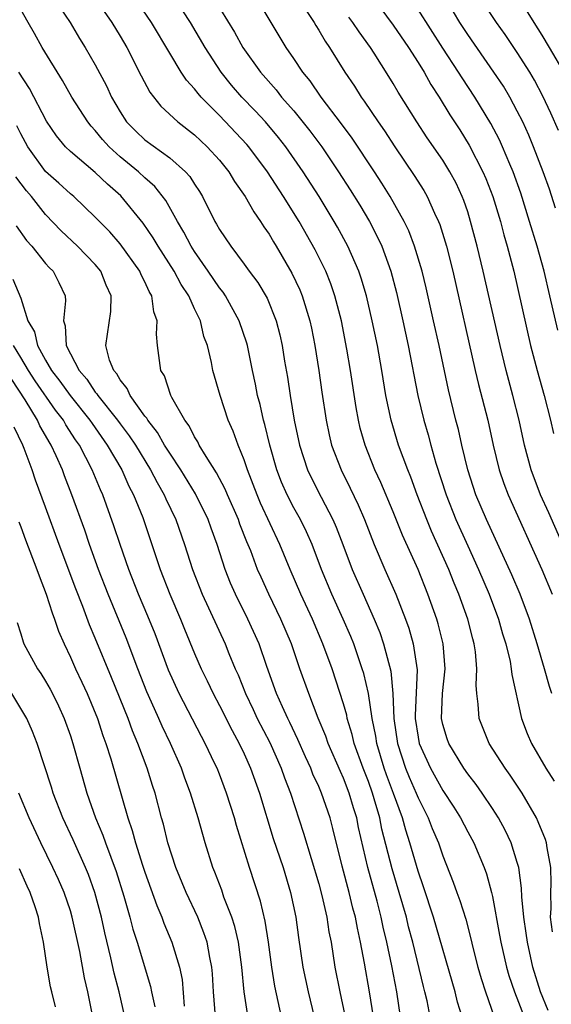
# Model space of a CAD drawing. Units: inches. Extents: x 2607000 to 2610000, y 1476000 to 1479000.
# Drawn here: x 2607347 to 2607390, y 1476110 to 1476189 of the extents above; entities that cross this region are included whole.
import ezdxf

# ---------------------------------------------------------------- set-up
doc = ezdxf.new("R2010")
doc.units = ezdxf.units.IN
doc.header["$MEASUREMENT"] = 0
doc.layers.add('LD26071476_2ft', color=237, linetype='Continuous')

msp = doc.modelspace()

# ---------------------------------------------------------------- linework, layer by layer
at = {"layer": 'LD26071476_2ft'}
for points, elevation in [([(2607352.962, 1476191), (2607354.328, 1476189), (2607355, 1476187.903), (2607355.537, 1476187), (2607356.7, 1476184.7), (2607357.386, 1476183.386), (2607358.273, 1476182.273), (2607359.644, 1476181), (2607361, 1476179.958), (2607362.02, 1476179), (2607363, 1476177.926), (2607363.75, 1476177), (2607364.214, 1476176.214), (2607365.072, 1476175), (2607365.765, 1476173.765), (2607366.314, 1476173), (2607366.575, 1476172.575), (2607367, 1476171.975), (2607367.354, 1476171.354), (2607367.577, 1476171), (2607368.846, 1476168.846), (2607369.483, 1476167.483), (2607369.675, 1476167), (2607370.286, 1476165), (2607370.407, 1476164.407), (2607370.691, 1476163), (2607371.007, 1476161), (2607371.249, 1476159.249), (2607371.589, 1476157), (2607371.836, 1476155.836), (2607372.039, 1476155), (2607372.798, 1476153), (2607373.536, 1476151.536), (2607374.185, 1476150.185), (2607374.687, 1476149), (2607375.479, 1476147), (2607376.323, 1476145), (2607377.209, 1476143), (2607377.988, 1476141), (2607378.255, 1476140.255), (2607378.61, 1476139), (2607378.919, 1476136.919), (2607378.772, 1476133.228), (2607378.78, 1476133), (2607379, 1476131.492), (2607379.093, 1476131), (2607380.005, 1476129), (2607381, 1476127.206), (2607381.876, 1476125.876), (2607382.425, 1476125), (2607383, 1476123.889), (2607383.494, 1476123), (2607384.324, 1476121), (2607384.506, 1476120.507), (2607384.923, 1476119), (2607385, 1476118.671), (2607385.576, 1476115.576), (2607385.669, 1476115), (2607386.125, 1476113), (2607386.32, 1476112.321), (2607386.761, 1476111), (2607387.546, 1476109)], 11012), ([(2607389.492, 1476109.492), (2607388.877, 1476111), (2607388.249, 1476113), (2607387.809, 1476115), (2607387.723, 1476115.723), (2607387.524, 1476117), (2607387.363, 1476118.637), (2607387.349, 1476119.349), (2607387.114, 1476121), (2607387, 1476121.419), (2607386.506, 1476123), (2607386.021, 1476124.021), (2607385.488, 1476125), (2607385, 1476125.757), (2607384.162, 1476127), (2607383.679, 1476127.679), (2607383, 1476128.559), (2607382.695, 1476129), (2607381.474, 1476131), (2607381.35, 1476131.35), (2607381, 1476132.522), (2607380.894, 1476133), (2607380.962, 1476135), (2607381.176, 1476137), (2607381.036, 1476139), (2607380.622, 1476140.622), (2607380.51, 1476141), (2607379.804, 1476143), (2607379.003, 1476145), (2607377.753, 1476147.753), (2607377, 1476149.624), (2607375.999, 1476151.999), (2607375.531, 1476153), (2607374.729, 1476155), (2607374.351, 1476156.351), (2607374.196, 1476157), (2607374.013, 1476158.013), (2607373.561, 1476161), (2607373.277, 1476162.723), (2607372.828, 1476165), (2607372.306, 1476167), (2607371.973, 1476167.973), (2607371.563, 1476169), (2607370.714, 1476170.714), (2607369.417, 1476173), (2607368.176, 1476175), (2607366.872, 1476177), (2607365.367, 1476179), (2607365.199, 1476179.199), (2607363, 1476181.518), (2607361.533, 1476183), (2607361.284, 1476183.284), (2607361, 1476183.666), (2607360.359, 1476184.359), (2607359.932, 1476185), (2607359, 1476186.531), (2607357.542, 1476189), (2607356.178, 1476191)], 11014), ([(2607389.835, 1476115.835), (2607389.682, 1476117), (2607389.72, 1476117.72), (2607389.696, 1476119), (2607389.733, 1476119.733), (2607389.701, 1476121), (2607389.407, 1476122.592), (2607389.356, 1476123), (2607389.267, 1476123.266), (2607388.689, 1476124.689), (2607388.539, 1476125), (2607387.38, 1476127), (2607387.236, 1476127.236), (2607386.431, 1476128.431), (2607386.011, 1476129), (2607384.722, 1476131), (2607383.92, 1476133), (2607383.854, 1476134.147), (2607383.735, 1476135), (2607383.68, 1476135.68), (2607383.747, 1476137), (2607383.625, 1476138.375), (2607383.526, 1476139), (2607383.408, 1476139.408), (2607383.002, 1476141), (2607382.283, 1476143), (2607381.902, 1476143.902), (2607381.471, 1476145), (2607380.086, 1476148.086), (2607379.713, 1476149), (2607378.932, 1476151), (2607378.414, 1476152.414), (2607378.173, 1476153), (2607377.434, 1476155), (2607376.828, 1476157), (2607376.42, 1476159), (2607376.091, 1476161), (2607375.73, 1476163), (2607375.316, 1476165), (2607374.842, 1476167), (2607374.421, 1476168.421), (2607374.22, 1476169), (2607373.352, 1476171), (2607372.525, 1476172.524), (2607372.254, 1476173), (2607371.04, 1476175), (2607369.751, 1476177), (2607368.354, 1476179), (2607367.76, 1476179.76), (2607366.704, 1476181), (2607365.885, 1476181.885), (2607364.805, 1476183), (2607363.967, 1476183.966), (2607363.132, 1476185), (2607361.84, 1476187), (2607360.683, 1476189), (2607359.377, 1476191)], 11016), ([(2607362.532, 1476191), (2607364.222, 1476188.222), (2607364.896, 1476187), (2607366.31, 1476185), (2607367.573, 1476183.573), (2607368.013, 1476183), (2607369, 1476181.884), (2607370.29, 1476180.29), (2607371.246, 1476179), (2607372.604, 1476177), (2607373.542, 1476175.542), (2607374.305, 1476174.305), (2607375.078, 1476173), (2607375.738, 1476171.738), (2607376.077, 1476171), (2607376.802, 1476169), (2607377.265, 1476167.265), (2607377.785, 1476165), (2607378.216, 1476163), (2607378.991, 1476159), (2607379.458, 1476157), (2607379.817, 1476155.817), (2607380.031, 1476155), (2607380.445, 1476153.555), (2607381.267, 1476151), (2607382.057, 1476149), (2607383, 1476146.889), (2607383.874, 1476145), (2607384.723, 1476143), (2607385.476, 1476141), (2607385.812, 1476139.812), (2607386.068, 1476139), (2607386.413, 1476137.587), (2607386.515, 1476137), (2607386.547, 1476136.548), (2607387.335, 1476133), (2607387.796, 1476131.796), (2607388.145, 1476131), (2607389.304, 1476129), (2607389.956, 1476127.956)], 11018), ([(2607375.387, 1476191), (2607377, 1476188.797), (2607378.225, 1476187), (2607379, 1476185.784), (2607379.483, 1476185), (2607380.026, 1476184.025), (2607380.694, 1476183), (2607381.571, 1476181.571), (2607382.359, 1476180.359), (2607383.131, 1476179.131), (2607384.232, 1476177), (2607384.463, 1476176.463), (2607385.02, 1476175), (2607385.633, 1476173), (2607385.92, 1476171.92), (2607386.191, 1476171), (2607386.706, 1476169), (2607388.075, 1476163), (2607388.592, 1476161), (2607389.152, 1476159), (2607389.678, 1476157), (2607389.924, 1476155.924)], 11026), ([(2607390.314, 1476180.314), (2607389.707, 1476181.707), (2607389.066, 1476183.065), (2607388.377, 1476184.377), (2607388.002, 1476185), (2607387, 1476186.593), (2607386.031, 1476188.031), (2607385.334, 1476189), (2607384.007, 1476191)], 11032), ([(2607390.846, 1476184.846), (2607389.596, 1476187), (2607389, 1476187.993), (2607388.359, 1476189), (2607387, 1476191.241)], 11034), ([(2607350.182, 1476190.182), (2607350.97, 1476189), (2607351.723, 1476187.723), (2607352.187, 1476187), (2607353, 1476185.609), (2607353.91, 1476183.911), (2607354.32, 1476183), (2607355, 1476181.814), (2607355.526, 1476181), (2607356.257, 1476180.257), (2607357, 1476179.56), (2607359, 1476178.114), (2607360.271, 1476177), (2607360.618, 1476176.618), (2607361, 1476175.983), (2607361.394, 1476175.394), (2607361.632, 1476175), (2607362.634, 1476173), (2607362.776, 1476172.776), (2607363, 1476172.359), (2607363.915, 1476171), (2607365, 1476169.554), (2607365.396, 1476169), (2607366.09, 1476168.09), (2607366.835, 1476166.835), (2607367.579, 1476165), (2607367.865, 1476163.865), (2607368.05, 1476163), (2607368.247, 1476161.753), (2607368.476, 1476160.476), (2607368.695, 1476159), (2607369.03, 1476157), (2607369.446, 1476155), (2607370.1, 1476153), (2607370.39, 1476152.39), (2607371.195, 1476150.805), (2607372.142, 1476149), (2607372.405, 1476148.405), (2607372.952, 1476147), (2607373.702, 1476145), (2607374.572, 1476143), (2607375.47, 1476141), (2607375.916, 1476139.916), (2607376.223, 1476139), (2607376.8, 1476136.8), (2607376.966, 1476135), (2607377.043, 1476133), (2607377.34, 1476131), (2607378.004, 1476129), (2607378.285, 1476128.285), (2607378.852, 1476127), (2607379, 1476126.622), (2607379.818, 1476125), (2607380.147, 1476124.147), (2607380.642, 1476123), (2607381, 1476121.94), (2607381.831, 1476119.831), (2607382.118, 1476119), (2607382.364, 1476118.364), (2607382.84, 1476116.84), (2607383.266, 1476115.266), (2607383.422, 1476114.578), (2607383.829, 1476113), (2607384.089, 1476112.088), (2607384.428, 1476111), (2607385.122, 1476109)], 11010), ([(2607389.781, 1476135), (2607389.582, 1476135.582), (2607389.193, 1476137), (2607388.612, 1476139), (2607387.984, 1476141), (2607387.22, 1476143), (2607386.553, 1476144.553), (2607384.514, 1476149), (2607383.669, 1476151), (2607383.013, 1476153), (2607382.529, 1476155), (2607382.249, 1476156.249), (2607382.047, 1476157), (2607381.448, 1476159.448), (2607380.693, 1476163), (2607380.249, 1476165), (2607379.649, 1476167.649), (2607379.321, 1476169), (2607378.73, 1476171), (2607378.25, 1476172.25), (2607377.89, 1476173), (2607376.76, 1476175), (2607376.083, 1476176.083), (2607375.487, 1476177), (2607373.693, 1476179.693), (2607372.841, 1476180.842), (2607371.19, 1476183), (2607370.299, 1476184.299), (2607369.722, 1476185), (2607369, 1476186.116), (2607368.391, 1476187), (2607367.16, 1476189), (2607366.354, 1476190.354)], 11020), ([(2607382.55, 1476109), (2607382.181, 1476110.181), (2607381.987, 1476111), (2607380.244, 1476117), (2607379.447, 1476119.447), (2607379, 1476120.708), (2607378.341, 1476123), (2607378.008, 1476124.008), (2607377.739, 1476125), (2607377.034, 1476126.966), (2607376.468, 1476128.468), (2607376.285, 1476129), (2607375.672, 1476131), (2607375.589, 1476131.589), (2607375.299, 1476133), (2607375.008, 1476135.008), (2607374.626, 1476136.626), (2607374.51, 1476137), (2607373.824, 1476139), (2607373.59, 1476139.59), (2607372.978, 1476141), (2607372.049, 1476143), (2607371.222, 1476145), (2607370.462, 1476147), (2607370.013, 1476148.013), (2607369.532, 1476149), (2607369, 1476149.963), (2607368.459, 1476151), (2607368.004, 1476152.004), (2607367.62, 1476153), (2607367.052, 1476155), (2607366.658, 1476156.658), (2607366.552, 1476157), (2607366.27, 1476158.27), (2607366.071, 1476159), (2607365.9, 1476159.9), (2607365.653, 1476161), (2607365.25, 1476163), (2607365.199, 1476163.199), (2607364.605, 1476165), (2607363.49, 1476167), (2607363.293, 1476167.294), (2607363, 1476167.652), (2607362.087, 1476169), (2607361, 1476170.565), (2607360.725, 1476171), (2607360.14, 1476172.14), (2607359.619, 1476173), (2607358.687, 1476174.687), (2607357.81, 1476175.81), (2607357, 1476176.516), (2607356.487, 1476177), (2607355, 1476178.197), (2607354.112, 1476179), (2607353.582, 1476179.582), (2607353, 1476180.313), (2607352.66, 1476180.66), (2607352.389, 1476181), (2607351.107, 1476183), (2607350.349, 1476184.349), (2607348.722, 1476187), (2607348.107, 1476188.107), (2607347.582, 1476189), (2607347, 1476190.047)], 11008), ([(2607369.978, 1476189.978), (2607370.622, 1476189), (2607370.759, 1476188.759), (2607371, 1476188.391), (2607371.513, 1476187.513), (2607371.868, 1476187), (2607373.114, 1476185), (2607373.876, 1476183.876), (2607374.42, 1476183), (2607374.672, 1476182.672), (2607375.784, 1476181), (2607376.288, 1476180.289), (2607377.131, 1476179), (2607378.703, 1476176.703), (2607379.477, 1476175.477), (2607379.747, 1476175), (2607380.341, 1476173.659), (2607380.663, 1476173), (2607380.759, 1476172.759), (2607381.296, 1476171), (2607381.8, 1476169), (2607383.613, 1476161), (2607383.88, 1476159.879), (2607384.628, 1476157), (2607385.061, 1476155), (2607385.54, 1476153), (2607385.912, 1476151.912), (2607386.264, 1476151), (2607388.978, 1476144.978), (2607389.816, 1476143)], 11022), ([(2607391, 1476146.241), (2607389.544, 1476149.544), (2607388.877, 1476151), (2607388.103, 1476153), (2607387.58, 1476155), (2607387.155, 1476157), (2607386.638, 1476159), (2607386.097, 1476161), (2607385.61, 1476163), (2607384.257, 1476169), (2607383.77, 1476171), (2607383.241, 1476173), (2607383, 1476173.764), (2607382.688, 1476174.688), (2607382.564, 1476175), (2607382.068, 1476176.068), (2607381.57, 1476177), (2607381, 1476177.914), (2607379.737, 1476179.737), (2607378.898, 1476181), (2607377.402, 1476183.402), (2607377, 1476184.106), (2607376.66, 1476184.66), (2607375.463, 1476186.537), (2607375.161, 1476187), (2607374.246, 1476188.246), (2607373.759, 1476189), (2607373.438, 1476189.438)], 11024), ([(2607390.251, 1476164.251), (2607389.631, 1476167), (2607389.15, 1476169), (2607388.592, 1476171), (2607387.993, 1476173), (2607387.273, 1476175.273), (2607386.662, 1476177), (2607386.395, 1476177.606), (2607385.815, 1476179), (2607385.562, 1476179.562), (2607384.873, 1476180.873), (2607383.58, 1476183), (2607382.544, 1476184.544), (2607382.268, 1476185), (2607381, 1476186.939), (2607379, 1476190.057)], 11028), ([(2607390.075, 1476174.076), (2607389.587, 1476175.586), (2607389.093, 1476177), (2607388.31, 1476179), (2607387.926, 1476179.926), (2607387.435, 1476181), (2607387, 1476181.876), (2607386.393, 1476183), (2607385.875, 1476183.875), (2607385.115, 1476185), (2607383, 1476188.044), (2607382.381, 1476189), (2607381.86, 1476189.86)], 11030), ([(2607380.134, 1476108.134), (2607379.725, 1476110.275), (2607379.558, 1476111), (2607379.438, 1476111.437), (2607378.569, 1476115), (2607378.241, 1476116.241), (2607378.061, 1476117), (2607377.485, 1476119), (2607376.906, 1476120.906), (2607376.094, 1476124.094), (2607375.911, 1476125), (2607375.479, 1476126.521), (2607375.328, 1476127), (2607375, 1476127.934), (2607374.582, 1476129), (2607373.861, 1476131), (2607373.702, 1476131.702), (2607373.302, 1476133), (2607373.258, 1476133.258), (2607373, 1476134.173), (2607372.074, 1476137), (2607371.345, 1476139), (2607370.493, 1476141), (2607369.572, 1476143), (2607368.705, 1476145), (2607367.87, 1476147), (2607366.318, 1476150.318), (2607366.031, 1476151), (2607365.262, 1476153), (2607365, 1476153.807), (2607364.505, 1476155), (2607364.11, 1476156.11), (2607363.71, 1476157), (2607363.052, 1476159), (2607362.472, 1476161), (2607362.356, 1476161.644), (2607362.029, 1476163), (2607361.748, 1476163.748), (2607361.469, 1476165), (2607361, 1476165.959), (2607360.537, 1476167), (2607359.921, 1476167.92), (2607359.358, 1476169), (2607358.069, 1476171), (2607357.672, 1476171.671), (2607356.862, 1476172.861), (2607355.056, 1476175.057), (2607353.99, 1476175.99), (2607353, 1476176.945), (2607351, 1476178.624), (2607350.609, 1476179), (2607349.873, 1476179.874), (2607349.062, 1476181.063), (2607347.692, 1476183.692), (2607346.829, 1476185)], 11006), ([(2607377.59, 1476109), (2607377.295, 1476111), (2607376.898, 1476113.102), (2607376.494, 1476115), (2607376.203, 1476116.203), (2607376.042, 1476117), (2607375.702, 1476118.298), (2607374.96, 1476121), (2607374.216, 1476124.217), (2607374.06, 1476125), (2607373.807, 1476125.807), (2607373.465, 1476127), (2607373, 1476128.209), (2607372.746, 1476128.746), (2607371.76, 1476131), (2607371.568, 1476131.568), (2607370.962, 1476133.038), (2607370.192, 1476135), (2607369.486, 1476137), (2607368.801, 1476139), (2607367.959, 1476141), (2607366.99, 1476143), (2607366.358, 1476144.358), (2607366.081, 1476145), (2607365.521, 1476146.479), (2607365.213, 1476147.213), (2607364.648, 1476148.648), (2607364.529, 1476149), (2607363.65, 1476151), (2607363.465, 1476151.464), (2607362.769, 1476152.769), (2607361.921, 1476154.079), (2607361.379, 1476155), (2607361.26, 1476155.26), (2607361, 1476155.657), (2607360.555, 1476156.555), (2607360.208, 1476157), (2607359.161, 1476158.839), (2607359.084, 1476159), (2607358.563, 1476160.563), (2607358.294, 1476161), (2607358.017, 1476163), (2607357.925, 1476163.924), (2607357.99, 1476165), (2607357.724, 1476165.724), (2607357.556, 1476167), (2607357.346, 1476167.346), (2607357, 1476168.128), (2607356.7, 1476168.7), (2607356.582, 1476169), (2607355, 1476171.201), (2607354.16, 1476172.161), (2607353, 1476173.353), (2607351.264, 1476175), (2607351, 1476175.22), (2607350.077, 1476176.077), (2607349, 1476177.028), (2607347.578, 1476179), (2607347, 1476180.044), (2607346.678, 1476180.678)], 11004), ([(2607375.401, 1476109), (2607375.095, 1476111), (2607374.692, 1476113.308), (2607374.372, 1476115), (2607374.115, 1476116.115), (2607373.961, 1476117), (2607373.748, 1476117.748), (2607373.446, 1476119), (2607372.882, 1476121.118), (2607372.148, 1476124.148), (2607371.916, 1476125), (2607371.23, 1476127), (2607371, 1476127.531), (2607370.531, 1476128.531), (2607370.352, 1476129), (2607369.923, 1476129.923), (2607369.315, 1476131.315), (2607368.672, 1476132.672), (2607368.502, 1476133), (2607368.074, 1476133.926), (2607367.604, 1476135), (2607366.82, 1476137.18), (2607366.192, 1476139), (2607365.297, 1476141), (2607364.29, 1476143), (2607363.896, 1476143.896), (2607363.459, 1476145), (2607362.816, 1476147), (2607362.323, 1476148.323), (2607362.095, 1476149), (2607361.07, 1476151.07), (2607359.888, 1476153), (2607359, 1476154.338), (2607358.589, 1476155), (2607358.017, 1476156.017), (2607357.229, 1476157), (2607357.156, 1476157.156), (2607357, 1476157.337), (2607355.804, 1476159), (2607355.565, 1476159.565), (2607355, 1476160.256), (2607354.738, 1476160.738), (2607354.496, 1476161), (2607354.158, 1476161.842), (2607353.858, 1476163), (2607354.251, 1476165.749), (2607354.28, 1476167), (2607353.876, 1476167.876), (2607353.447, 1476169), (2607353, 1476169.539), (2607351.576, 1476171), (2607350.246, 1476172.246), (2607349, 1476173.549), (2607347.86, 1476175), (2607347.457, 1476175.457), (2607346.592, 1476176.592)], 11002), ([(2607346.638, 1476172.638), (2607347.47, 1476171.47), (2607347.88, 1476171), (2607349, 1476169.615), (2607349.297, 1476169.296), (2607349.61, 1476169), (2607350.076, 1476168.076), (2607350.561, 1476167), (2607350.601, 1476166.602), (2607350.435, 1476165), (2607350.583, 1476164.584), (2607350.642, 1476163), (2607351.69, 1476161), (2607352.312, 1476160.312), (2607353, 1476159.269), (2607353.129, 1476159.129), (2607353.199, 1476159), (2607354.792, 1476157), (2607355, 1476156.707), (2607355.742, 1476155.742), (2607356.229, 1476155), (2607357.457, 1476153), (2607357.981, 1476151.981), (2607358.561, 1476151), (2607358.687, 1476150.687), (2607359.502, 1476149), (2607360.193, 1476147), (2607360.828, 1476145), (2607361.621, 1476143), (2607363.472, 1476139), (2607363.772, 1476138.228), (2607364.274, 1476137), (2607364.499, 1476136.499), (2607365.094, 1476135), (2607365.719, 1476133.719), (2607366.051, 1476133), (2607367.057, 1476131.057), (2607367.969, 1476129), (2607368.234, 1476128.234), (2607368.723, 1476127), (2607369.784, 1476123.784), (2607371, 1476119.685), (2607371.255, 1476118.746), (2607371.652, 1476117), (2607371.824, 1476115.824), (2607371.992, 1476115), (2607372.307, 1476113), (2607372.707, 1476111), (2607373.107, 1476109.107)], 11000), ([(2607346.349, 1476168.349), (2607347, 1476166.809), (2607347.576, 1476165), (2607348.1, 1476164.101), (2607348.341, 1476163), (2607349, 1476161.823), (2607349.485, 1476161), (2607350.151, 1476160.15), (2607350.985, 1476158.985), (2607352.57, 1476157), (2607352.737, 1476156.737), (2607353.97, 1476155), (2607355.128, 1476153), (2607355.707, 1476151.707), (2607356.088, 1476151), (2607356.819, 1476149.181), (2607358.216, 1476145), (2607359.015, 1476143), (2607359.873, 1476141), (2607360.191, 1476140.191), (2607361, 1476138.232), (2607361.536, 1476137), (2607362.019, 1476136.019), (2607362.489, 1476135), (2607363, 1476134.045), (2607364.02, 1476132.02), (2607364.591, 1476131), (2607365, 1476130.151), (2607365.518, 1476129), (2607366.236, 1476127), (2607367.339, 1476123.339), (2607368.123, 1476121), (2607368.736, 1476119), (2607369.154, 1476117), (2607369.371, 1476115.371), (2607369.721, 1476113), (2607370.144, 1476111), (2607370.624, 1476109)], 10998), ([(2607368.004, 1476109), (2607367.465, 1476111.465), (2607367.221, 1476113), (2607366.952, 1476115), (2607366.689, 1476116.689), (2607366.306, 1476118.306), (2607365.424, 1476121), (2607364.382, 1476124.382), (2607364.214, 1476125), (2607363.582, 1476127), (2607363, 1476128.523), (2607362.809, 1476129), (2607362.642, 1476129.358), (2607361.854, 1476131), (2607361.55, 1476131.55), (2607359.763, 1476135), (2607358.887, 1476136.887), (2607357.812, 1476139.812), (2607357.242, 1476141.242), (2607356.494, 1476143), (2607355.702, 1476145), (2607354.994, 1476147), (2607354.507, 1476148.507), (2607353.61, 1476151), (2607353.412, 1476151.412), (2607352.759, 1476153), (2607351.718, 1476155), (2607351.419, 1476155.419), (2607350.633, 1476156.633), (2607350.434, 1476157), (2607349.806, 1476157.806), (2607348.163, 1476160.163), (2607347.633, 1476161), (2607347, 1476162.05), (2607346.399, 1476163)], 10996), ([(2607365.261, 1476109.261), (2607365.004, 1476111.004), (2607364.812, 1476113), (2607364.531, 1476115), (2607364.248, 1476116.248), (2607364, 1476117), (2607363.368, 1476118.632), (2607363.182, 1476119.182), (2607362.637, 1476120.637), (2607362.482, 1476121), (2607361.849, 1476123), (2607361.653, 1476123.653), (2607361.283, 1476125), (2607360.665, 1476127), (2607360.209, 1476128.209), (2607359.942, 1476129), (2607359.069, 1476131), (2607358.395, 1476132.395), (2607358.132, 1476133), (2607357.763, 1476133.763), (2607357.153, 1476135.153), (2607356.432, 1476137), (2607355.496, 1476139.496), (2607354.041, 1476143), (2607353.269, 1476145), (2607352.537, 1476147), (2607352.146, 1476148.146), (2607351.122, 1476151), (2607350.526, 1476152.526), (2607350.356, 1476153), (2607349.857, 1476154.143), (2607349.453, 1476155), (2607349.272, 1476155.272), (2607349, 1476155.774), (2607348.544, 1476156.544), (2607348.349, 1476157), (2607347.346, 1476158.654), (2607346.268, 1476160.268)], 10994), ([(2607362.677, 1476109), (2607362.517, 1476111), (2607362.441, 1476112.441), (2607362.394, 1476113), (2607362.221, 1476113.779), (2607362.005, 1476115), (2607361.757, 1476115.757), (2607361.253, 1476117), (2607360.324, 1476119), (2607359.5, 1476121), (2607358.849, 1476123), (2607358.486, 1476124.486), (2607358.334, 1476125), (2607357.817, 1476127), (2607357.612, 1476127.612), (2607357.191, 1476129), (2607356.438, 1476131), (2607356, 1476132), (2607355.636, 1476133), (2607354.308, 1476136.308), (2607353, 1476139.457), (2607352.537, 1476140.537), (2607351.997, 1476142.003), (2607351.435, 1476143.435), (2607350.093, 1476147), (2607349, 1476150.01), (2607348.189, 1476152.189), (2607347.919, 1476153), (2607347.279, 1476154.721), (2607347.163, 1476155), (2607346.454, 1476156.454)], 10992), ([(2607346.835, 1476148.835), (2607347, 1476148.428), (2607347.379, 1476147.379), (2607348.294, 1476145), (2607348.471, 1476144.471), (2607349.056, 1476143), (2607349.514, 1476141.514), (2607349.719, 1476141), (2607350.036, 1476140.036), (2607350.481, 1476139), (2607351, 1476137.941), (2607351.414, 1476137), (2607351.925, 1476135.925), (2607352.341, 1476135), (2607353.17, 1476133), (2607353.618, 1476131.618), (2607353.855, 1476131), (2607354.252, 1476129.748), (2607355.611, 1476125), (2607355.981, 1476123.981), (2607356.235, 1476123), (2607356.812, 1476121.188), (2607357, 1476120.625), (2607357.958, 1476117.958), (2607358.37, 1476117), (2607358.533, 1476116.533), (2607359.18, 1476115), (2607359.787, 1476113), (2607359.992, 1476111.992), (2607360.152, 1476109.848)], 10990), ([(2607346.718, 1476140.718), (2607347, 1476139.822), (2607347.177, 1476139.177), (2607347.25, 1476139), (2607348.337, 1476137), (2607348.616, 1476136.616), (2607349, 1476135.997), (2607349.357, 1476135.357), (2607349.547, 1476135), (2607350.024, 1476134.024), (2607350.498, 1476133), (2607351, 1476131.616), (2607351.204, 1476131), (2607351.754, 1476129), (2607352.324, 1476127), (2607353.028, 1476125), (2607353.616, 1476123.616), (2607353.817, 1476123), (2607354.676, 1476120.676), (2607355.302, 1476118.697), (2607355.788, 1476117), (2607356.037, 1476116.037), (2607356.369, 1476115), (2607357.441, 1476111.441), (2607357.527, 1476111), (2607357.802, 1476109.802)], 10988), ([(2607355.387, 1476109), (2607354.915, 1476111), (2607354.517, 1476112.517), (2607354.257, 1476113.743), (2607353.764, 1476115.764), (2607353.493, 1476117), (2607352.967, 1476119), (2607352.447, 1476120.447), (2607352.222, 1476121), (2607351.226, 1476123.226), (2607350.39, 1476125), (2607349.603, 1476127), (2607349.465, 1476127.465), (2607348.32, 1476131), (2607347.953, 1476131.953), (2607347.474, 1476133), (2607347, 1476133.81), (2607346.265, 1476135)], 10986), ([(2607352.747, 1476109.253), (2607352.396, 1476111), (2607352.136, 1476112.135), (2607351.755, 1476114.245), (2607351.151, 1476117), (2607351, 1476117.51), (2607350.496, 1476119), (2607350.039, 1476120.039), (2607349.591, 1476121), (2607348.609, 1476123), (2607347.681, 1476125), (2607346.836, 1476127)], 10984), ([(2607349.803, 1476109.803), (2607349.493, 1476111), (2607349.403, 1476111.403), (2607349.118, 1476113), (2607348.841, 1476115), (2607348.51, 1476116.51), (2607348.436, 1476117), (2607348.162, 1476117.838), (2607347.752, 1476119), (2607347.511, 1476119.51), (2607346.908, 1476120.908)], 10982)]:
    msp.add_lwpolyline(points, dxfattribs=dict(at, elevation=elevation))

doc.saveas('drawing.dxf')
